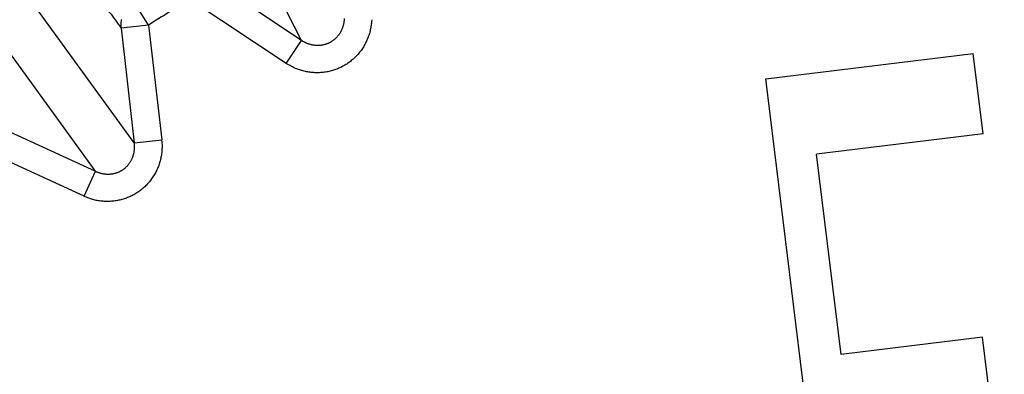
# Model space of a CAD drawing. Extents: x 130 to 1186, y 6 to 748.
# Drawn here: x 641 to 644, y 590 to 591 of the extents above; entities that cross this region are included whole.
import ezdxf

# ---------------------------------------------------------------- set-up
doc = ezdxf.new("R2010")
doc.units = 0
doc.layers.add('4', color=7, linetype='CONTINUOUS')

msp = doc.modelspace()

# ---------------------------------------------------------------- linework, layer by layer
at = {"layer": '4', "color": 3, "linetype": 'CONTINUOUS'}
for p, q in [((641.56391, 591.13011), (640.99875, 592.23929)), ((640.96053, 590.76036), (640.22882, 591.76747)), ((640.8204, 590.65855), (640.08869, 591.66566)), ((641.56391, 591.13011), (641.21711, 591.36021)), ((641.01173, 591.18519), (640.95943, 591.26776)), ((641.50893, 591.04725), (641.16213, 591.27736)), ((641.01173, 591.18519), (640.91295, 591.17382)), ((640.91295, 591.17382), (640.96053, 590.76036)), ((641.01173, 591.18519), (641.05931, 590.77173)), ((641.50893, 591.04725), (641.56391, 591.13011)), ((640.44187, 590.83157), (640.8204, 590.65855)), ((640.96053, 590.76036), (641.05931, 590.77173)), ((640.77906, 590.56811), (640.40054, 590.74113)), ((640.77906, 590.56811), (640.8204, 590.65855))]:
    msp.add_line(p, q, dxfattribs=at)
at = {"layer": '4', "color": 40, "linetype": 'CONTINUOUS'}
for p, q in [((643.24075, 590.99137), (643.98938, 591.08304)), ((644.0248, 590.79382), (643.98938, 591.08304)), ((643.53247, 588.60917), (643.24075, 590.99137)), ((644.0248, 590.79382), (643.42393, 590.72024)), ((643.51231, 589.99856), (643.42393, 590.72024)), ((644.02264, 590.06105), (643.51231, 589.99856)), ((644.05794, 589.77274), (644.02264, 590.06105))]:
    msp.add_line(p, q, dxfattribs=at)
at = {"layer": '4', "color": 3, "linetype": 'CONTINUOUS'}
for points in [[(825.62204, 735.70435, 0), (822.78867, 735.70435), (819.95503, 735.70435, 0), (817.12212, 735.70435), (814.2903, 735.70435), (811.45558, 735.70435), (808.61656, 735.70435), (805.78903, 735.70435), (802.9784, 735.70435), (800.12248, 735.70435), (797.19985, 735.70435), (794.45593, 735.70435), (791.97526, 735.70435), (788.78938, 735.70435), (783.8824, 735.70435), (777.45629, 735.70435)], [(868.12107, 735.70435, 0), (865.2878, 735.70435)], [(887.954, 735.70435, 0), (885.12072, 735.70435)], [(869.95348, 742.94371, 0), (872.84892, 742.94371)], [(863.85585, 742.94371, 0), (866.86947, 742.94371)], [(848.93111, 742.94371, 0), (851.9193, 742.94371, 0), (854.91056, 742.94371, 0), (857.90634, 742.94371)], [(771.19818, 745.33111), (774.18791, 745.33111), (777.17764, 745.33111), (780.16737, 745.33111), (783.1571, 745.33111), (786.14682, 745.33111), (789.13655, 745.33111), (792.12628, 745.33111), (795.11601, 745.33111), (798.10574, 745.33111, 0), (801.09547, 745.33112, 0), (804.0852, 745.33112), (807.07492, 745.33112), (810.06465, 745.33112), (813.05438, 745.33112), (816.04411, 745.33112), (819.03384, 745.33112), (822.02357, 745.33112), (825.01329, 745.33112, 0), (828.00301, 745.33112)], [(842.95165, 745.33112, 0), (845.94177, 745.33112)], [(869.95348, 745.33111, 0), (872.84892, 745.33111)], [(857.90634, 745.33112, 0), (860.89001, 745.33112)], [(771.19818, 742.94372), (774.18791, 742.94372), (777.17764, 742.94371), (780.16737, 742.94371), (783.1571, 742.94371), (786.14682, 742.94371, 0), (789.13655, 742.94371), (792.12628, 742.94371), (795.11601, 742.94371), (798.10574, 742.94371), (801.09547, 742.94371), (804.0852, 742.94371), (807.07493, 742.94371), (810.06465, 742.94371), (813.05438, 742.9437), (816.04411, 742.9437), (819.03384, 742.9437), (822.02357, 742.9437), (825.01329, 742.9437)], [(822.78867, 738.77171), (819.95503, 738.77171, 0), (817.12212, 738.77171), (814.2903, 738.77171, 0), (811.45558, 738.77172), (808.61656, 738.77172, 0), (805.78903, 738.77172), (802.9784, 738.77172), (800.12248, 738.77172, 0), (797.19985, 738.77172, 0), (794.45593, 738.77173), (791.97526, 738.77173, 0), (788.78938, 738.77173, 0), (783.8824, 738.77174, 0), (777.45629, 738.77174)], [(875.46657, 745.33111, 0), (878.82837, 745.33111)], [(831.28847, 738.77171, 0), (828.45522, 738.77171, 0), (825.62204, 738.77171)], [(836.95505, 738.77171, 0), (834.12177, 738.77171)], [(851.12142, 738.77171, 0), (848.28815, 738.77171, 0), (845.45487, 738.77171, 0), (842.6216, 738.77171, 0), (839.78832, 738.77171)], [(865.2878, 738.77172, 0), (862.45452, 738.77172)], [(882.28745, 738.77173, 0), (879.45417, 738.77173)], [(668.90664, 724.29977, 0.0000002), (668.46343, 724.76142, 0.0000002), (668.02023, 725.22306, 0.0000002), (667.57703, 725.6847, 0.0000002), (667.13383, 726.14633, 0.0000002), (666.69063, 726.60797, 0.0000002), (666.24743, 727.0696, 0.0000002), (665.80424, 727.53123, 0.0000002), (665.36104, 727.99286, 0.0000002), (664.91785, 728.45449, 0.0000002), (664.47465, 728.91612, 0.0000002), (664.03146, 729.37774, 0.0000002), (663.58827, 729.83936, 0.0000002), (663.14508, 730.30099, 0.0000001), (662.70189, 730.76261, 0.0000001), (662.2587, 731.22422, 0.0000001), (661.81551, 731.68584, 0.0000001), (661.37232, 732.14746, 0.0000001), (660.92914, 732.60907, 0.0000001), (660.48595, 733.07068, 0.0000001), (660.04276, 733.5323, 0.0000001), (659.59958, 733.99391, 0.0000001), (659.15641, 734.4555, 0.0000001), (658.71322, 734.91713, 0.0000001), (658.26998, 735.37879, 0.0000001), (657.82685, 735.84034, 0.0000001), (657.3839, 736.30171, 0.0000001), (656.94049, 736.76355, 0.0000001), (656.49641, 737.22609, 0.0000001), (656.05413, 737.68676, 0.0000001), (655.61449, 738.14467, 0.0000001), (655.16777, 738.60997, 0.0000001), (654.71062, 739.08613, 0.0000001), (654.28141, 739.53317, 0), (653.89339, 739.93732, 0.0000001), (653.39506, 740.45637, 0.0000001), (652.62751, 741.25582, 0), (651.62235, 742.30277, 0)], [(671.02385, 725.88397, 0.0000001), (670.58066, 726.34561, 0.0000001), (670.13747, 726.80725, 0.0000001), (669.69428, 727.26888, 0.0000001), (669.25109, 727.73051, 0.0000001), (668.80791, 728.19215, 0.0000001), (668.36472, 728.65378, 0.0000001), (667.92154, 729.1154, 0.0000001), (667.47836, 729.57703, 0.0000001), (667.03518, 730.03866, 0.0000001), (666.592, 730.50028, 0.0000001), (666.14882, 730.9619, 0.0000001), (665.70564, 731.42352, 0.0000001), (665.26246, 731.88514, 0), (664.81929, 732.34676, 0), (664.37611, 732.80838, 0), (663.93294, 733.27, 0), (663.48977, 733.73161, 0), (663.0466, 734.19322, 0), (662.60343, 734.65484)], [(659.05809, 738.34771, 0), (658.61403, 738.81026, 0), (658.17176, 739.27093, 0), (657.73214, 739.72884, 0), (657.28543, 740.19414, -0.0000001), (656.8283, 740.6703, 0), (656.39911, 741.11735)], [(656.0111, 741.5215, -0.0000001), (655.51279, 742.04056, -0.0000002), (654.74527, 742.84001, -0.0000001), (653.74015, 743.88697, 0)], [(640.1993, 592.15809, 0.0000005), (640.2176, 592.13286, 0.0000005), (640.23589, 592.10763, 0.0000005), (640.25419, 592.0824, 0.0000003), (640.27249, 592.05716, 0.0000002), (640.29078, 592.03193, 0.0000001), (640.30908, 592.0067, 0), (640.32738, 591.98147, -0.0000001), (640.34567, 591.95623, -0.0000002), (640.36397, 591.931, -0.0000003), (640.38227, 591.90577, -0.0000004), (640.40056, 591.88053, -0.0000005), (640.41886, 591.8553, -0.0000006), (640.43716, 591.83007, -0.0000007), (640.45546, 591.80483, -0.0000008), (640.47375, 591.7796, -0.0000009), (640.49205, 591.75436, -0.000001), (640.51035, 591.72913, -0.0000011), (640.52865, 591.70389, -0.0000012), (640.54694, 591.67866, -0.0000014), (640.56524, 591.65342, -0.0000014), (640.58354, 591.62819, -0.0000016), (640.60183, 591.60295, -0.0000017), (640.62013, 591.57771, -0.0000018), (640.63843, 591.55247, -0.0000019), (640.65673, 591.52724, -0.000002), (640.67501, 591.50201, -0.0000021), (640.69332, 591.47676, -0.0000022), (640.71165, 591.45147, -0.0000023), (640.72991, 591.42629, -0.0000022), (640.74806, 591.40125, -0.0000026), (640.76651, 591.37581, -0.0000033), (640.78538, 591.34977, -0.0000025), (640.8031, 591.32533, -0.0000007), (640.81912, 591.30323, -0.0000038), (640.83969, 591.27485, -0.000007), (640.87138, 591.23113, -0.0000035), (640.91287, 591.17388, -0.0000018)], [(640.91287, 591.17388), (640.91261, 591.17734, -0.0092338), (640.91247, 591.18083, -0.0089853), (640.91246, 591.18437, -0.0088982), (640.91257, 591.18794, -0.0090698), (640.91282, 591.19153, -0.0091424), (640.91321, 591.19514, -0.0091773), (640.91373, 591.19875, -0.0091938), (640.91438, 591.20237, -0.0092477), (640.91518, 591.20598, -0.009268)], [(641.81753, 591.20449), (641.81702, 591.19632, -0.0103037), (641.81618, 591.18812, -0.0100598), (641.815, 591.17989, -0.0099893), (641.81347, 591.17164, -0.0102261), (641.81159, 591.16342, -0.0103504), (641.80936, 591.15523, -0.0104229), (641.80677, 591.1471, -0.0104774), (641.80383, 591.13906, -0.0105714), (641.80053, 591.13113, -0.0106289), (641.7969, 591.12333, -0.0106882), (641.79292, 591.11568, -0.0107262), (641.78862, 591.1082, -0.0107642), (641.78399, 591.10093, -0.0107873), (641.77907, 591.09386, -0.0107986), (641.77385, 591.08704, -0.010804), (641.76836, 591.08047, -0.010788), (641.7626, 591.07416, -0.010777), (641.75662, 591.06814, -0.0107371), (641.75041, 591.06242, -0.0107046), (641.744, 591.05699, -0.0106293), (641.73741, 591.05189, -0.0105931), (641.73067, 591.0471, -0.0105246), (641.72378, 591.04265, -0.0104274), (641.71679, 591.03852, -0.0102376), (641.7097, 591.03472, -0.0103179), (641.70247, 591.03122, -0.0103176), (641.69501, 591.02799, -0.0102363), (641.68736, 591.02504, -0.0104248), (641.67952, 591.0224, -0.0105217), (641.67152, 591.02006, -0.0105907), (641.66337, 591.01807, -0.0106241), (641.65509, 591.01641, -0.0106938), (641.64669, 591.0151, -0.0107321), (641.63821, 591.01415, -0.0107881), (641.62966, 591.01357, -0.010775), (641.62107, 591.01336, -0.0107325), (641.61246, 591.01352, -0.0108079), (641.60385, 591.01406, -0.0109902), (641.59525, 591.01498, -0.01069), (641.58674, 591.01624, -0.0100196), (641.57834, 591.01785, -0.0109023), (641.56992, 591.01988, -0.0127462), (641.56146, 591.02236, -0.0098475), (641.55358, 591.0249, -0.0038756), (641.54651, 591.02738, -0.0133342), (641.53787, 591.03122, -0.0225703), (641.52517, 591.03794, -0.0112749), (641.50889, 591.04723, -0.0060679)], [(641.71817, 591.20871), (641.71799, 591.20448, -0.0100875), (641.71764, 591.20025, -0.0098794), (641.71712, 591.196, -0.0098425), (641.71643, 591.19174, -0.0101092), (641.71556, 591.1875, -0.0102689), (641.71451, 591.18329, -0.0103775), (641.71327, 591.1791, -0.0104708), (641.71187, 591.17497, -0.0106032), (641.71028, 591.17089, -0.0107014), (641.70852, 591.16688, -0.0108001), (641.70658, 591.16296, -0.0108789), (641.70448, 591.15913, -0.0109554), (641.70221, 591.15541, -0.0110176), (641.69979, 591.1518, -0.0110646), (641.69722, 591.14831, -0.0111053), (641.69451, 591.14496, -0.0111203), (641.69167, 591.14175, -0.0111391), (641.6887, 591.13868, -0.011124), (641.68562, 591.13578, -0.0111144), (641.68244, 591.13303, -0.011056), (641.67916, 591.13044, -0.0110354), (641.6758, 591.12803, -0.010977), (641.67237, 591.12578, -0.0108853), (641.66888, 591.12371, -0.0106928), (641.66533, 591.12181, -0.0107809), (641.66171, 591.12006, -0.0107847), (641.65798, 591.11845, -0.0106991), (641.65415, 591.11699, -0.0108899), (641.65022, 591.1157, -0.0109812), (641.6462, 591.11456, -0.0110404), (641.6421, 591.11361, -0.0110583), (641.63794, 591.11282, -0.0111108), (641.63372, 591.11222, -0.0111264), (641.62945, 591.11181, -0.011158), (641.62514, 591.11159, -0.0111141), (641.62081, 591.11156, -0.0110388), (641.61646, 591.11172, -0.011081), (641.61211, 591.11208, -0.011231), (641.60777, 591.11264, -0.0108851), (641.60346, 591.11337, -0.0101679), (641.59921, 591.11429, -0.0110241), (641.59495, 591.11541, -0.0128359), (641.59066, 591.11678, -0.0098739), (641.58666, 591.11817, -0.0038768), (641.58308, 591.11952, -0.0133088), (641.57868, 591.12159, -0.0223722), (641.57222, 591.12519, -0.0111095), (641.56392, 591.13015, -0.0059628)], [(641.05928, 590.77176), (641.06005, 590.76361, -0.0102968), (641.06051, 590.75537, -0.0100532), (641.06062, 590.74705, -0.009983), (641.06041, 590.73866, -0.0102199), (641.05983, 590.73024, -0.0103445), (641.05891, 590.7218, -0.0104173), (641.05762, 590.71337, -0.0104722), (641.05597, 590.70496, -0.0105666), (641.05396, 590.69661, -0.0106246), (641.05159, 590.68833, -0.0106844), (641.04885, 590.68015, -0.010723), (641.04578, 590.67209, -0.0107616), (641.04234, 590.66418, -0.0107853), (641.03859, 590.65643, -0.0107972), (641.0345, 590.64887, -0.0108033), (641.0301, 590.64151, -0.010788), (641.02541, 590.63439, -0.0107776), (641.02044, 590.6275, -0.0107383), (641.0152, 590.62087, -0.0107065), (641.00972, 590.61451, -0.0106319), (641.00401, 590.60844, -0.0105962), (640.9981, 590.60266, -0.0105281), (640.99199, 590.59718, -0.0104315), (640.98573, 590.592, -0.0102429), (640.97933, 590.58715, -0.0103204), (640.97273, 590.58255, -0.0103124), (640.96587, 590.5782, -0.0102286), (640.95878, 590.57409, -0.0104183), (640.95145, 590.57025, -0.0105161), (640.94391, 590.56669, -0.0105857), (640.93617, 590.56345, -0.01062), (640.92825, 590.56051, -0.0106906), (640.92017, 590.55791, -0.0107299), (640.91194, 590.55564, -0.0107868), (640.90359, 590.55373, -0.0107747), (640.89514, 590.55217, -0.0107332), (640.88662, 590.55099, -0.0108096), (640.87803, 590.55017, -0.0109929), (640.86941, 590.54973, -0.0106936), (640.8608, 590.54965, -0.0100238), (640.85226, 590.54993, -0.0109078), (640.84364, 590.55061, -0.0127536), (640.8349, 590.55174, -0.0098541), (640.82672, 590.55301, -0.0038783), (640.81936, 590.55435, -0.0133442), (640.81024, 590.55679, -0.0225896), (640.79665, 590.56143, -0.0112854), (640.77914, 590.56806, -0.0060737)], [(640.82045, 590.65853), (640.82429, 590.65677, 0.0100842), (640.82823, 590.65516, 0.0098753), (640.83225, 590.6537, 0.0098375), (640.83636, 590.65239, 0.0101031), (640.84053, 590.65125, 0.0102618), (640.84477, 590.65027, 0.0103695), (640.84905, 590.64948, 0.0104619), (640.85338, 590.64886, 0.0105934), (640.85773, 590.64843, 0.0106908), (640.8621, 590.64818, 0.0107888), (640.86648, 590.64813, 0.0108669), (640.87085, 590.64826, 0.0109428), (640.87519, 590.6486, 0.0110045), (640.87951, 590.64911, 0.0110511), (640.88378, 590.64983, 0.0110916), (640.888, 590.65072, 0.0111065), (640.89215, 590.6518, 0.0111253), (640.89623, 590.65305, 0.0111103), (640.90022, 590.65448, 0.011101), (640.90412, 590.65607, 0.011043), (640.9079, 590.65782, 0.0110229), (640.91158, 590.65971, 0.010965), (640.91514, 590.66175, 0.0108741), (640.91858, 590.66392, 0.0106828), (640.92188, 590.66622, 0.0107702), (640.92508, 590.66865, 0.0107711), (640.9282, 590.67124, 0.0106843), (640.93124, 590.674, 0.0108754), (640.93418, 590.67691, 0.0109671), (640.93702, 590.67997, 0.0110266), (640.93973, 590.68319, 0.011045), (640.94232, 590.68654, 0.0110982), (640.94477, 590.69003, 0.0111146), (640.94708, 590.69364, 0.0111471), (640.94923, 590.69738, 0.0111042), (640.95123, 590.70122, 0.0110301), (640.95306, 590.70517, 0.0110735), (640.95472, 590.7092, 0.0112245), (640.95619, 590.71332, 0.0108801), (640.9575, 590.71749, 0.0101643), (640.95861, 590.72169, 0.0110214), (640.95955, 590.726, 0.0128345), (640.96028, 590.73043, 0.0098742), (640.96086, 590.73462, 0.0038772), (640.96129, 590.73843, 0.0133111), (640.96144, 590.74328, 0.0223806), (640.96117, 590.75067, 0.0111157), (640.96052, 590.7603, 0.0059666)]]:
    msp.add_lwpolyline(points, format="xyb", dxfattribs=at)
for centre, radius in [((644.13801, 586.17077), 9.45), ((644.18801, 586.17077), 8.52)]:
    msp.add_circle(centre, radius, dxfattribs=at)
msp.add_arc((644.18801, 586.17077), 5.93576, 120.64866, 122.35134, dxfattribs=at)

doc.saveas('drawing.dxf')
